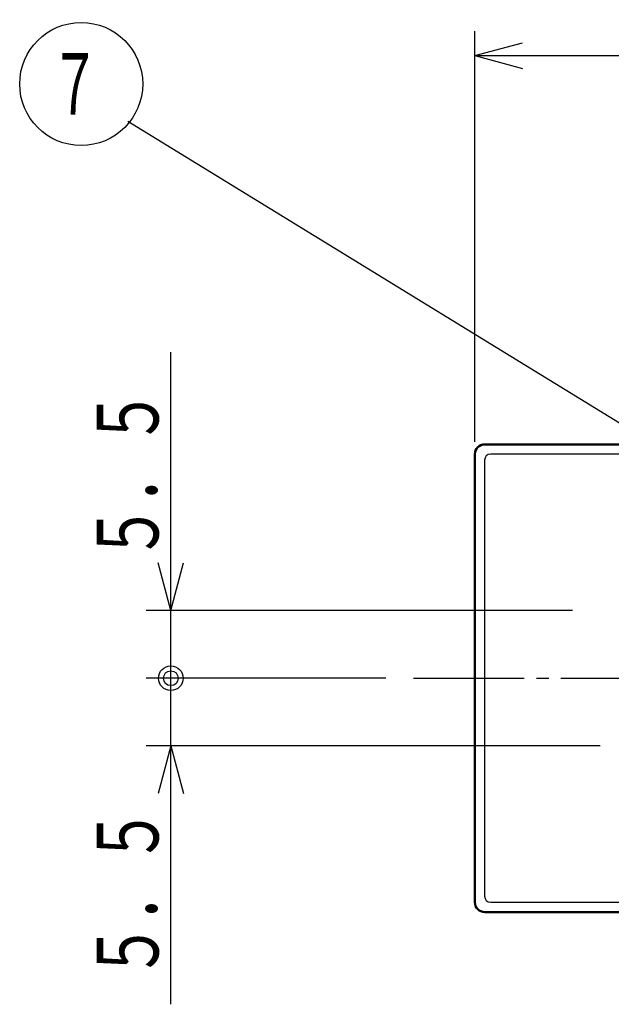
# Model space of a CAD drawing. Extents: x -811 to 831, y -277 to 277.
# Drawn here: x 142 to 190, y -17 to 63 of the extents above; entities that cross this region are included whole.
import ezdxf
from ezdxf.enums import TextEntityAlignment as Align

# ---------------------------------------------------------------- set-up
doc = ezdxf.new("R2010")
doc.units = 0
doc.header["$MEASUREMENT"] = 0
doc.linetypes.add('CENTER', pattern=[12, 9, -1, 1, -1])
doc.layers.add('1', color=2, linetype='CONTINUOUS')
doc.layers.add('2', color=3, linetype='CONTINUOUS')
doc.styles.get("Standard").update_dxf_attribs({"font": 'txt', "bigfont": 'BIGFONT'})
doc.dimstyles.get("Standard").update_dxf_attribs({"dimscale": 2, "dimtxt": 2.5, "dimasz": 2, "dimexe": 2, "dimexo": 0.5, "dimgap": 0.5, "dimtad": 1, "dimzin": 0, "dimdsep": 46, "dimtxsty": 'STANDARD', "dimcen": 0.09, "dimadec": 0, "dimazin": 0, "dimtfac": 1, "dimtdec": 4, "dimtofl": 0, "dimtmove": 0, "dimatfit": 3, "dimfxl": 1, "dimtolj": 1, "dimtzin": 0, "dimarcsym": 0})

# ---------------------------------------------------------------- blocks, each defined once
blk = doc.blocks.new('*D71')
at = {"layer": '2', "lineweight": 25}
for p, q in [((178.881737, 28.7), (178.881737, 62.090492)), ((228.881737, 28.7), (228.881737, 62.090492)), ((178.881737, 60.090492), (182.74544, 61.125768)), ((228.881737, 60.090492), (225.018033, 61.125768)), ((178.881737, 60.090492), (182.74544, 59.055216)), ((178.881737, 60.090492), (228.881737, 60.090492)), ((228.881737, 60.090492), (225.018033, 59.055216))]:
    blk.add_line(p, q, dxfattribs=at)
blk.add_text('５０', height=5, dxfattribs=at).set_placement((198.881737, 61.090492), (207.881737, 61.090492), align=Align.FIT)

msp = doc.modelspace()

# ---------------------------------------------------------------- linework, layer by layer
at = {"layer": '1', "lineweight": 50}
for p, q in [((228.081737, 28.5), (179.681737, 28.5)), ((178.881737, -8.7), (178.881737, 27.7)), ((228.081737, -9.5), (179.681737, -9.5))]:
    msp.add_line(p, q, dxfattribs=at)
at = {"layer": '1', "lineweight": 25}
for p, q in [((179.669135, 27.212602), (179.669135, -8.212602)), ((227.594339, 27.712602), (180.169135, 27.712602)), ((180.169135, -8.712602), (227.594339, -8.712602))]:
    msp.add_line(p, q, dxfattribs=at)
at = {"layer": '1', "linetype": 'CENTER', "lineweight": 25}
msp.add_line((173.884672, 9.5), (239.064056, 9.5), dxfattribs=at)
at = {"layer": '1', "lineweight": 50}
for centre, start, end in [((179.681737, 27.7), 90, 180), ((179.681737, -8.7), 180, 270)]:
    msp.add_arc(centre, 0.8, start, end, dxfattribs=at)
at = {"layer": '1', "lineweight": 25}
for centre, start, end in [((180.169135, 27.212602), 90, 180), ((180.169135, -8.212602), 180, 270)]:
    msp.add_arc(centre, 0.5, start, end, dxfattribs=at)
at = {"layer": '2', "lineweight": 25}
for p, q in [((154.16861, 9.5), (154.16861, 36)), ((154.16861, 15), (153.133333, 18.863703)), ((154.16861, 15), (155.203886, 18.863703)), ((186.833221, 15), (152.16861, 15)), ((171.64032, 9.5), (152.16861, 9.5)), ((160.881737, 9.5), (152.16861, 9.5)), ((154.16861, -17), (154.16861, 9.5)), ((189.06839, 4), (152.16861, 4)), ((154.16861, 4), (153.133333, 0.136297)), ((154.16861, 4), (155.203886, 0.136297))]:
    msp.add_line(p, q, dxfattribs=at)
msp.add_lwpolyline([(201.381737, 23.633302), (150.685791, 54.738809)], dxfattribs=at)
for centre, radius in [((146.885342, 57.788916), 5), ((154.16861, 9.5), 1), ((154.16861, 9.5), 1), ((154.16861, 9.5), 0.6), ((154.16861, 9.5), 0.6)]:
    msp.add_circle(centre, radius, dxfattribs=at)

# ---------------------------------------------------------------- texts
at = {"layer": '2', "lineweight": 18}
msp.add_text('７', height=5, dxfattribs=at).set_placement((144.385342, 55.288916), (148.385342, 55.288916), align=Align.FIT)
for p, p2 in [((153.16861, 19), (153.16861, 33)), ((153.16861, -15), (153.16861, -1))]:
    msp.add_text('５．５', height=5, rotation=90, dxfattribs=at).set_placement(p, p2, align=Align.FIT)

# ---------------------------------------------------------------- dimensions: what is measured, and where the dimension line sits
at = {"layer": '2', "lineweight": 25}
dim = msp.add_linear_dim(base=(228.881737, 60.090492), p1=(178.881737, 27.7), p2=(228.881737, 27.7), dimstyle='Standard', dxfattribs=at)
dim.commit()
dim.dimension.update_dxf_attribs({"geometry": '*D71', "text_midpoint": (203.881737, 63.590492)})

doc.saveas('drawing.dxf')
